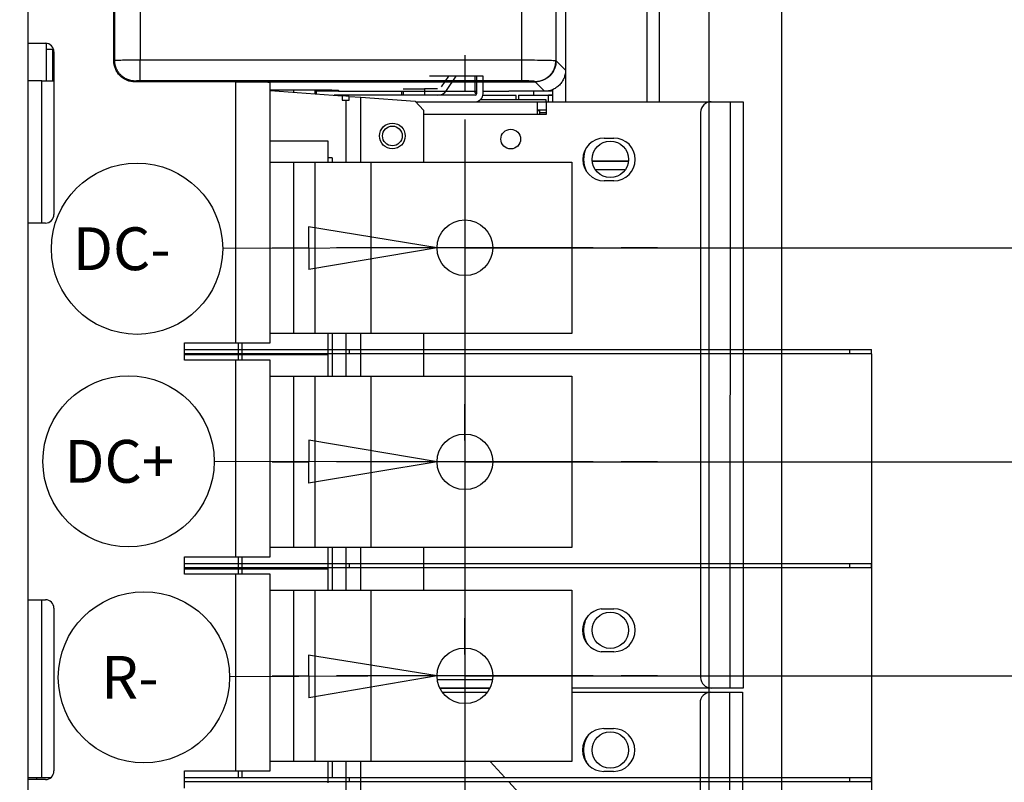
# Model space of a CAD drawing. Extents: x -6902 to 1574, y -8945 to 3381.
# Drawn here: x 1026 to 1256, y -8511 to -8333 of the extents above; entities that cross this region are included whole.
import ezdxf

# ---------------------------------------------------------------- set-up
doc = ezdxf.new("R2010")
doc.units = 0
doc.layers.get('0').update_dxf_attribs({"linetype": 'CONTINUOUS'})
doc.layers.add('3', color=7, linetype='CONTINUOUS')
doc.styles.get("Standard").update_dxf_attribs({"font": 'monotxt.shx'})
doc.dimstyles.new('DSTYLE2', dxfattribs={"dimtxt": 20, "dimasz": 30, "dimexe": 3, "dimexo": 0, "dimgap": 1.5, "dimtad": 1, "dimdec": 1, "dimrnd": 0.1, "dimzin": 3, "dimcen": 0.09, "dimazin": 3, "dimtp": 1, "dimtm": 1, "dimtfac": 1, "dimtdec": 4, "dimtofl": 0, "dimtmove": 0, "dimatfit": 3, "dimtolj": 1, "dimtzin": 0})

# ---------------------------------------------------------------- blocks, each defined once
blk = doc.blocks.new('_AH1')
at = {"color": 0, "linetype": 'CONTINUOUS'}
for p, q in [((-1, 0.166667), (0, 0)), ((-1, 0.166667), (-1, -0.166667)), ((0, 0), (-1, -0.166667)), ((0, 0), (-1, 0))]:
    blk.add_line(p, q, dxfattribs=at)
blk = doc.blocks.new('*D7853')
at = {"layer": '3', "color": 4, "linetype": 'CONTINUOUS'}
for p, q in [((1224.5181, -8410.6756), (1224.5181, -8944.6655)), ((83.060106, -8479.5507), (83.060106, -8944.6655)), ((83.060106, -8914.6655), (653.78911, -8914.6655)), ((1224.5181, -8914.6655), (653.78911, -8914.6655))]:
    blk.add_line(p, q, dxfattribs=at)
at = {"layer": '3', "color": 4, "xscale": 30, "yscale": 30, "zscale": 30, "rotation": 180}
blk.add_blockref('_AH1', (83.060106, -8914.6655), dxfattribs=at)
at = {"layer": '3', "color": 4, "xscale": 30, "yscale": 30, "zscale": 30}
blk.add_blockref('_AH1', (1224.5181, -8914.6655), dxfattribs=at)
at = {"layer": '3', "color": 4, "linetype": 'CONTINUOUS'}
blk.add_text('1141,5', height=20, rotation=360, dxfattribs=at).set_placement((593.78911, -8899.6555))
blk = doc.blocks.new('*D7854')
at = {"layer": '3', "color": 4, "linetype": 'CONTINUOUS'}
for p, q in [((324.56061, -8270.6122), (324.56061, -8893.8492)), ((1203.5621, -8303.2508), (1203.5621, -8893.8492)), ((324.56061, -8863.8492), (764.06136, -8863.8492)), ((1203.5621, -8863.8492), (764.06136, -8863.8492))]:
    blk.add_line(p, q, dxfattribs=at)
at = {"layer": '3', "color": 4, "xscale": 30, "yscale": 30, "zscale": 30, "rotation": 180}
blk.add_blockref('_AH1', (324.56061, -8863.8492), dxfattribs=at)
at = {"layer": '3', "color": 4, "xscale": 30, "yscale": 30, "zscale": 30}
blk.add_blockref('_AH1', (1203.5621, -8863.8492), dxfattribs=at)
at = {"layer": '3', "color": 4, "linetype": 'CONTINUOUS'}
blk.add_text('879,0', height=20, dxfattribs=at).set_placement((714.06136, -8848.8392))
blk = doc.blocks.new('*D7855')
at = {"layer": '3', "color": 4, "linetype": 'CONTINUOUS'}
for p, q in [((1186.5612, -8276.7508), (1186.5612, -8843.0329)), ((336.56122, -8326.7508), (336.56122, -8843.0329)), ((336.56122, -8813.0329), (761.56122, -8813.0329)), ((1186.5612, -8813.0329), (761.56122, -8813.0329))]:
    blk.add_line(p, q, dxfattribs=at)
at = {"layer": '3', "color": 4, "xscale": 30, "yscale": 30, "zscale": 30, "rotation": 180}
blk.add_blockref('_AH1', (336.56122, -8813.0329), dxfattribs=at)
at = {"layer": '3', "color": 4, "xscale": 30, "yscale": 30, "zscale": 30}
blk.add_blockref('_AH1', (1186.5612, -8813.0329), dxfattribs=at)
at = {"layer": '3', "color": 4, "linetype": 'CONTINUOUS'}
blk.add_text('850,0', height=20, dxfattribs=at).set_placement((711.56122, -8798.0229))
blk = doc.blocks.new('*D7856')
at = {"layer": '3', "color": 4, "linetype": 'CONTINUOUS'}
for p, q in [((1067.0611, -8244.5508), (-98.778158, -8244.5508)), ((-68.778158, -8244.5508), (-68.778158, -8489.1508)), ((-68.778158, -8733.7508), (-68.778158, -8489.1508)), ((1067.0612, -8733.7508), (-98.778158, -8733.7508))]:
    blk.add_line(p, q, dxfattribs=at)
at = {"layer": '3', "color": 4, "xscale": 30, "yscale": 30, "zscale": 30}
for p, rotation in [((-68.778158, -8244.5508), 90), ((-68.778158, -8733.7508), 270)]:
    blk.add_blockref('_AH1', p, dxfattribs=dict(at, rotation=rotation))
at = {"layer": '3', "color": 4, "linetype": 'CONTINUOUS'}
blk.add_text('489,2', height=20, rotation=90, dxfattribs=at).set_placement((-83.788158, -8539.1508))
blk = doc.blocks.new('*D7901')
at = {"layer": '3', "color": 4, "linetype": 'CONTINUOUS'}
for p, q in [((1293.9804, -8246.7508), (1293.9804, -8103.7466)), ((1151.9087, -8246.7508), (1323.9804, -8246.7508)), ((1293.9804, -8385.9256), (1293.9804, -8246.7508)), ((1129.5612, -8385.9256), (1323.9804, -8385.9256))]:
    blk.add_line(p, q, dxfattribs=at)
at = {"layer": '3', "color": 4, "xscale": 30, "yscale": 30, "zscale": 30}
for p, rotation in [((1293.9804, -8246.7508), 90), ((1293.9804, -8385.9256), 270)]:
    blk.add_blockref('_AH1', p, dxfattribs=dict(at, rotation=rotation))
at = {"layer": '3', "color": 4, "linetype": 'CONTINUOUS'}
blk.add_text('139,2', height=20, rotation=90, dxfattribs=at).set_placement((1278.9704, -8218.7466))
blk = doc.blocks.new('*D7902')
at = {"layer": '3', "color": 4, "linetype": 'CONTINUOUS'}
for p, q in [((1343.5221, -8246.7508), (1343.5221, -8104.3985)), ((1151.9087, -8246.7508), (1373.5221, -8246.7508)), ((1343.5221, -8435.9256), (1343.5221, -8246.7508)), ((1129.5612, -8435.9256), (1373.5221, -8435.9256))]:
    blk.add_line(p, q, dxfattribs=at)
at = {"layer": '3', "color": 4, "xscale": 30, "yscale": 30, "zscale": 30}
for p, rotation in [((1343.5221, -8246.7508), 90), ((1343.5221, -8435.9256), 270)]:
    blk.add_blockref('_AH1', p, dxfattribs=dict(at, rotation=rotation))
at = {"layer": '3', "color": 4, "linetype": 'CONTINUOUS'}
blk.add_text('189,2', height=20, rotation=90, dxfattribs=at).set_placement((1328.5121, -8219.3985))
blk = doc.blocks.new('*D7903')
at = {"layer": '3', "color": 4, "linetype": 'CONTINUOUS'}
for p, q in [((1391.1083, -8246.7508), (1391.1083, -8107.0059)), ((1203.5612, -8246.7508), (1421.1083, -8246.7508)), ((1391.1083, -8485.9256), (1391.1083, -8246.7508)), ((1129.5612, -8485.9256), (1421.1083, -8485.9256))]:
    blk.add_line(p, q, dxfattribs=at)
at = {"layer": '3', "color": 4, "xscale": 30, "yscale": 30, "zscale": 30}
for p, rotation in [((1391.1083, -8246.7508), 90), ((1391.1083, -8485.9256), 270)]:
    blk.add_blockref('_AH1', p, dxfattribs=dict(at, rotation=rotation))
at = {"layer": '3', "color": 4, "linetype": 'CONTINUOUS'}
blk.add_text('239,2', height=20, rotation=90, dxfattribs=at).set_placement((1376.0983, -8222.0059))
blk = doc.blocks.new('*D7905')
at = {"layer": '3', "color": 4, "linetype": 'CONTINUOUS'}
for p, q in [((1443.9094, -8246.7508), (1443.9094, -8105.7022)), ((1151.9087, -8246.7508), (1473.9094, -8246.7508)), ((1443.9094, -8535.9256), (1443.9094, -8246.7508)), ((1129.5612, -8535.9256), (1473.9094, -8535.9256))]:
    blk.add_line(p, q, dxfattribs=at)
at = {"layer": '3', "color": 4, "xscale": 30, "yscale": 30, "zscale": 30}
for p, rotation in [((1443.9094, -8246.7508), 90), ((1443.9094, -8535.9256), 270)]:
    blk.add_blockref('_AH1', p, dxfattribs=dict(at, rotation=rotation))
at = {"layer": '3', "color": 4, "linetype": 'CONTINUOUS'}
blk.add_text('289,2', height=20, rotation=90, dxfattribs=at).set_placement((1428.8994, -8220.7022))
blk = doc.blocks.new('*D7906')
at = {"layer": '3', "color": 4, "linetype": 'CONTINUOUS'}
for p, q in [((1494.1031, -8246.7508), (1494.1031, -8106.3541)), ((1203.5612, -8246.7508), (1524.1031, -8246.7508)), ((1494.1031, -8585.9256), (1494.1031, -8246.7508)), ((1129.5612, -8585.9256), (1524.1031, -8585.9256))]:
    blk.add_line(p, q, dxfattribs=at)
at = {"layer": '3', "color": 4, "xscale": 30, "yscale": 30, "zscale": 30}
for p, rotation in [((1494.1031, -8246.7508), 90), ((1494.1031, -8585.9256), 270)]:
    blk.add_blockref('_AH1', p, dxfattribs=dict(at, rotation=rotation))
at = {"layer": '3', "color": 4, "linetype": 'CONTINUOUS'}
blk.add_text('339,2', height=20, rotation=90, dxfattribs=at).set_placement((1479.0931, -8221.3541))
blk = doc.blocks.new('*D7907')
at = {"layer": '3', "color": 4, "linetype": 'CONTINUOUS'}
for p, q in [((1543.6449, -8246.7508), (1543.6449, -8106.3541)), ((1151.9087, -8246.7508), (1573.6449, -8246.7508)), ((1543.6449, -8635.9256), (1543.6449, -8246.7508)), ((1129.5612, -8635.9256), (1573.6449, -8635.9256))]:
    blk.add_line(p, q, dxfattribs=at)
at = {"layer": '3', "color": 4, "xscale": 30, "yscale": 30, "zscale": 30}
for p, rotation in [((1543.6449, -8246.7508), 90), ((1543.6449, -8635.9256), 270)]:
    blk.add_blockref('_AH1', p, dxfattribs=dict(at, rotation=rotation))
at = {"layer": '3', "color": 4, "linetype": 'CONTINUOUS'}
blk.add_text('389,2', height=20, rotation=90, dxfattribs=at).set_placement((1528.6349, -8221.3541))
blk = doc.blocks.new('*D7912')
at = {"layer": '3', "color": 4, "linetype": 'CONTINUOUS'}
for p, q in [((1123.0612, -8385.9256), (1093.0459, -8381.0185)), ((1093.0459, -8381.0185), (1093.0768, -8391.0184)), ((1123.0612, -8385.9256), (1072.9836, -8386.0806)), ((1123.0612, -8385.9256), (1093.0768, -8391.0184))]:
    blk.add_line(p, q, dxfattribs=at)
blk.add_circle((1052.9837, -8386.1425), 20, dxfattribs=at)
blk.add_text('DC-', height=10, dxfattribs=at).set_placement((1037.9837, -8391.1425))
blk = doc.blocks.new('*D7913')
at = {"layer": '3', "color": 4, "linetype": 'CONTINUOUS'}
for p, q in [((1093.0691, -8430.8788), (1093.0535, -8440.8788)), ((1123.0612, -8435.9256), (1093.0691, -8430.8788)), ((1123.0612, -8435.9256), (1070.9808, -8435.8444)), ((1123.0612, -8435.9256), (1093.0535, -8440.8788))]:
    blk.add_line(p, q, dxfattribs=at)
blk.add_circle((1050.9808, -8435.8132), 20, dxfattribs=at)
blk.add_text('DC+', height=10, dxfattribs=at).set_placement((1035.9808, -8440.8132))
blk = doc.blocks.new('*D7914')
at = {"layer": '3', "color": 4, "linetype": 'CONTINUOUS'}
for p, q in [((1123.0612, -8485.9256), (1093.0354, -8481.0832)), ((1093.0354, -8481.0832), (1093.0879, -8491.083)), ((1123.0612, -8485.9256), (1074.5857, -8486.1801)), ((1123.0612, -8485.9256), (1093.0879, -8491.083))]:
    blk.add_line(p, q, dxfattribs=at)
blk.add_circle((1054.586, -8486.2851), 20, dxfattribs=at)
blk.add_text('R-', height=10, dxfattribs=at).set_placement((1044.586, -8491.2851))

msp = doc.modelspace()

# ---------------------------------------------------------------- linework, layer by layer
at = {"layer": '3', "color": 40, "linetype": 'CONTINUOUS'}
for p, q in [((1027.5612, -8690.4385), (1027.5612, -8287.863)), ((1047.5612, -8342.2575), (1047.5612, -8291.379)), ((1027.5612, -8338.1508), (1031.5612, -8338.1508)), ((1033.5612, -8340.1508), (1033.5612, -8378.1508)), ((1047.7349, -8342.0838), (1047.5612, -8342.2575)), ((1053.7266, -8342.0292), (1142.8326, -8342.0292)), ((1053.7266, -8346.9225), (1053.7266, -8342.0292)), ((1142.8326, -8346.9225), (1142.8326, -8342.0292)), ((1150.8299, -8342.1874), (1150.8633, -8342.2541)), ((1150.8633, -8342.2541), (1153.0612, -8344.4521)), ((1030.7564, -8380.1508), (1030.7564, -8346.921)), ((1052.6282, -8346.9771), (1052.4545, -8347.1508)), ((1142.8326, -8346.9225), (1053.7266, -8346.9225)), ((1133.8106, -8349.9188), (1133.8106, -8345.7888)), ((1145.9666, -8347.1508), (1145.9316, -8347.0807)), ((1100.0612, -8349.298), (1132.3106, -8349.298)), ((1133.8106, -8349.298), (1136.3524, -8349.298)), ((1140.3524, -8349.3504), (1139.8171, -8349.3504)), ((1145.9633, -8347.1508), (1148.1629, -8349.3504)), ((1131.9406, -8350.2888), (1099.0483, -8350.2891)), ((1100.8547, -8351.421), (1101.7577, -8351.421)), ((1101.7577, -8351.421), (1102.5397, -8351.421)), ((1118.0548, -8351.7889), (1131.9406, -8351.7888)), ((1119.9179, -8353.791), (1119.9179, -8365.9256)), ((1147.0155, -8353.8103), (1147.0022, -8353.7963)), ((1159.3023, -8365.6627), (1159.3831, -8365.6627)), ((1167.6833, -8365.6616), (1159.3831, -8365.6628)), ((1159.4828, -8365.6496), (1167.767, -8365.6494)), ((1159.4828, -8365.6496), (1159.4828, -8365.6627)), ((1160.1408, -8367.6627), (1166.9287, -8367.6618)), ((1031.5612, -8380.1508), (1027.5612, -8380.1508)), ((1119.9179, -8405.9256), (1119.9179, -8415.9256)), ((1064.0612, -8412.1508), (1064.0612, -8408.1508)), ((1064.0612, -8408.1508), (1076.0612, -8408.1508)), ((1076.5612, -8408.1508), (1076.5612, -8412.1508)), ((1076.0612, -8412.1508), (1064.0612, -8412.1508)), ((1119.9179, -8455.9256), (1119.9179, -8465.9256)), ((1064.0612, -8462.1508), (1064.0612, -8458.1508)), ((1064.0612, -8458.1508), (1076.0612, -8458.1508)), ((1076.5612, -8458.1508), (1076.5612, -8462.1508)), ((1076.0612, -8462.1508), (1064.0612, -8462.1508)), ((1027.5612, -8468.1508), (1031.5612, -8468.1508)), ((1030.7564, -8509.6756), (1030.7564, -8468.1508)), ((1033.5612, -8470.1508), (1033.5612, -8508.1508)), ((1064.0612, -8512.1508), (1064.0612, -8508.1508)), ((1064.0612, -8508.1508), (1076.0612, -8508.1508)), ((1076.5612, -8508.1508), (1076.5612, -8509.6756)), ((1031.5612, -8510.1508), (1027.5612, -8510.1508))]:
    msp.add_line(p, q, dxfattribs=at)
at = {"layer": '3', "color": 1, "linetype": 'CONTINUOUS'}
for p, q in [((1047.7349, -8291.5527), (1047.7349, -8342.0838)), ((1053.7266, -8291.652), (1053.7266, -8342.0292)), ((1142.8326, -8342.0292), (1142.8326, -8291.652)), ((1150.8299, -8291.4479), (1150.8299, -8342.1874)), ((1031.8127, -8339.6086), (1031.8127, -8338.1667)), ((1033.3127, -8339.6085), (1031.8127, -8339.6086)), ((1031.8127, -8346.921), (1031.8127, -8339.6086)), ((1033.3127, -8339.1853), (1033.3127, -8339.6085)), ((1033.3127, -8346.921), (1033.3127, -8339.6085)), ((1076.0612, -8347.1508), (1052.4545, -8347.1508)), ((1076.0612, -8347.1508), (1145.9633, -8347.1508)), ((1148.1629, -8349.3504), (1140.3524, -8349.3504)), ((1145.5612, -8349.3508), (1145.5612, -8349.3508)), ((1145.5612, -8349.3508), (1145.5612, -8350.2509)), ((1101.7577, -8351.421), (1101.7577, -8365.9256)), ((1105.2218, -8365.9256), (1105.2218, -8350.7333)), ((1132.196, -8349.7888), (1132.2896, -8349.7888)), ((1142.0599, -8350.2507), (1142.0599, -8351.3507)), ((1149.0608, -8350.2508), (1150.0606, -8350.2508)), ((1149.0609, -8351.785), (1149.0609, -8350.2509)), ((1150.0612, -8350.2508), (1150.0606, -8350.2508)), ((1132.0674, -8351.7845), (1146.5279, -8351.7852)), ((1146.5278, -8354.785), (1146.5279, -8351.7852)), ((1148.5279, -8351.7851), (1148.5278, -8354.7851)), ((1148.5279, -8351.7851), (1187.0645, -8351.7869)), ((1150.0606, -8351.7852), (1150.0606, -8351.7851)), ((1187.1197, -8351.7863), (1191.5774, -8351.7865)), ((1191.5699, -8488.7865), (1191.5774, -8351.7865)), ((1194.5774, -8351.7868), (1194.5699, -8488.7868)), ((1146.5278, -8354.785), (1119.9179, -8354.7838)), ((1148.5278, -8354.7851), (1146.5278, -8354.785)), ((1184.6195, -8354.2861), (1184.6137, -8486.2861)), ((1097.5612, -8360.9256), (1097.5612, -8365.9256)), ((1098.5612, -8364.9308), (1097.5612, -8364.9308)), ((1098.5612, -8364.9308), (1098.5612, -8365.9256)), ((1097.5612, -8405.9256), (1097.5612, -8410.9256)), ((1098.5612, -8405.9256), (1098.5612, -8415.9256)), ((1101.7577, -8405.9256), (1101.7577, -8415.9256)), ((1105.2218, -8415.9256), (1105.2218, -8405.9256)), ((1097.5612, -8410.9256), (1097.5612, -8415.9256)), ((1097.5612, -8455.9256), (1097.5612, -8460.9256)), ((1098.5612, -8455.9256), (1098.5612, -8465.9256)), ((1101.7577, -8455.9256), (1101.7577, -8465.9256)), ((1105.2218, -8465.9256), (1105.2218, -8455.9256)), ((1097.5612, -8460.9256), (1097.5612, -8465.9256)), ((1123.1181, -8486.784), (1136.0042, -8486.7846)), ((1135.3987, -8488.7846), (1123.7235, -8488.7841)), ((1192.5699, -8488.7865), (1192.5699, -8488.7867)), ((1097.5612, -8505.9256), (1097.5612, -8510.9256)), ((1098.5612, -8505.9256), (1098.5612, -8509.6756)), ((1101.7577, -8505.9256), (1101.7577, -8515.9256)), ((1105.2218, -8515.9256), (1105.2218, -8505.9256))]:
    msp.add_line(p, q, dxfattribs=at)
at = {"layer": '3', "color": 4, "linetype": 'CONTINUOUS'}
for p, q in [((1153.0613, -8299.1507), (1153.0613, -8351.7852)), ((1172.0611, -8299.1507), (1172.0611, -8351.7862)), ((1175.0612, -8351.7863), (1175.0612, -8299.1508)), ((1125.746, -8345.7889), (1124.0225, -8348.3429)), ((1125.2653, -8349.1829), (1127.5556, -8345.7889)), ((1089.6225, -8349.6107), (1089.6225, -8349.0362)), ((1094.6225, -8349.9705), (1094.6225, -8349.0362)), ((1094.8118, -8349.0362), (1094.8118, -8349.2844)), ((1094.8118, -8349.2844), (1094.8118, -8349.9842)), ((1094.8118, -8349.2844), (1100.0612, -8349.2844)), ((1114.8118, -8350.2889), (1114.8118, -8349.298)), ((1115.1252, -8349.298), (1115.1251, -8350.2844)), ((1115.1252, -8348.7831), (1120.1252, -8348.7834)), ((1120.1252, -8348.7834), (1120.1251, -8350.2844)), ((1123.1936, -8348.7835), (1120.1252, -8348.7834)), ((1150.0613, -8348.9593), (1150.0613, -8351.7851)), ((1115.1251, -8350.2844), (1115.1251, -8350.2844)), ((1123.7118, -8350.2844), (1123.7118, -8350.2889)), ((1148.5612, -8351.3508), (1133.0958, -8351.3508)), ((1141.5612, -8350.3508), (1133.7282, -8350.3508)), ((1141.5612, -8351.3508), (1141.5612, -8350.3508)), ((1148.5612, -8351.7851), (1148.5612, -8351.3508)), ((1147.0154, -8354.3508), (1148.5277, -8354.3508)), ((1148.5277, -8354.3508), (1148.5278, -8354.3508))]:
    msp.add_line(p, q, dxfattribs=at)
at = {"layer": '3', "color": 5, "linetype": 'CONTINUOUS'}
for p, q in [((1129.5612, -8340.9256), (1129.5612, -8349.4256)), ((1129.5612, -8355.9256), (1129.5612, -8415.9256)), ((1084.5612, -8385.9256), (1093.0612, -8385.9256)), ((1159.5612, -8385.9256), (1099.5612, -8385.9256)), ((1174.5612, -8385.9256), (1166.0612, -8385.9256)), ((1129.5612, -8390.9256), (1129.5612, -8399.4256)), ((1129.5612, -8405.9256), (1129.5612, -8465.9256)), ((1129.5612, -8430.9256), (1129.5612, -8422.4256)), ((1084.5612, -8435.9256), (1093.0612, -8435.9256)), ((1159.5612, -8435.9256), (1099.5612, -8435.9256)), ((1174.5612, -8435.9256), (1166.0612, -8435.9256)), ((1129.5612, -8440.9256), (1129.5612, -8449.4256)), ((1129.5612, -8455.9256), (1129.5612, -8515.9256)), ((1129.5612, -8480.9256), (1129.5612, -8472.4256)), ((1084.5612, -8485.9256), (1093.0612, -8485.9256)), ((1159.5612, -8485.9256), (1099.5612, -8485.9256)), ((1174.5612, -8485.9256), (1166.0612, -8485.9256)), ((1129.5612, -8490.9256), (1129.5612, -8499.4256)), ((1129.5612, -8505.9256), (1129.5612, -8565.9256))]:
    msp.add_line(p, q, dxfattribs=at)
at = {"layer": '3', "color": 30, "linetype": 'CONTINUOUS'}
for p, q in [((1030.7564, -8346.921), (1027.5612, -8346.921)), ((1030.7564, -8346.921), (1033.5612, -8346.921)), ((1131.9403, -8345.7888), (1121.3103, -8345.7889)), ((1133.8103, -8345.7888), (1131.9403, -8345.7888)), ((1131.943, -8349.7888), (1131.943, -8345.7888)), ((1132.3106, -8345.7888), (1132.3106, -8349.9188)), ((1076.0612, -8408.1508), (1076.0612, -8347.1508)), ((1084.0612, -8408.1508), (1084.0612, -8347.3603)), ((1084.0612, -8349.2105), (1100.8547, -8350.4191)), ((1147.7602, -8349.3505), (1147.7602, -8349.3508)), ((1149.7602, -8349.3508), (1148.1627, -8349.3508)), ((1149.7602, -8349.3508), (1149.7602, -8349.0214)), ((1102.5397, -8350.5403), (1100.8547, -8350.4191)), ((1100.8547, -8350.4191), (1100.8547, -8351.421)), ((1102.5397, -8350.5403), (1105.2218, -8350.7333)), ((1102.5397, -8351.421), (1102.5397, -8350.5403)), ((1105.2218, -8350.7333), (1117.9231, -8351.6474)), ((1117.9231, -8351.6474), (1119.9179, -8353.791)), ((1131.943, -8349.7888), (1132.196, -8349.7888)), ((1132.196, -8349.6488), (1132.196, -8349.7888)), ((1084.0612, -8365.9256), (1089.5612, -8365.9256)), ((1089.5612, -8365.9256), (1094.5612, -8365.9256)), ((1089.5612, -8365.9256), (1089.5612, -8405.9256)), ((1094.5612, -8405.9256), (1094.5612, -8365.9256)), ((1094.5612, -8365.9256), (1107.5612, -8365.9256)), ((1107.5612, -8365.9256), (1154.5612, -8365.9256)), ((1107.5612, -8365.9256), (1107.5612, -8405.9256)), ((1154.5612, -8365.9256), (1154.5612, -8405.9256)), ((1089.5612, -8405.9256), (1084.0612, -8405.9256)), ((1094.5612, -8405.9256), (1089.5612, -8405.9256)), ((1107.5612, -8405.9256), (1094.5612, -8405.9256)), ((1154.5612, -8405.9256), (1107.5612, -8405.9256)), ((1076.0612, -8408.1508), (1084.0612, -8408.1508)), ((1064.0612, -8409.6756), (1102.5347, -8409.6756)), ((1102.5347, -8409.6756), (1219.5181, -8409.6756)), ((1102.5347, -8409.6756), (1102.5347, -8410.6756)), ((1219.5181, -8410.6756), (1102.5347, -8410.6756)), ((1084.0612, -8412.1508), (1076.0612, -8412.1508)), ((1076.0612, -8458.1508), (1076.0612, -8412.1508)), ((1084.0612, -8458.1508), (1084.0612, -8412.1508)), ((1084.0612, -8415.9256), (1089.5612, -8415.9256)), ((1089.5612, -8415.9256), (1094.5612, -8415.9256)), ((1089.5612, -8415.9256), (1089.5612, -8455.9256)), ((1094.5612, -8455.9256), (1094.5612, -8415.9256)), ((1094.5612, -8415.9256), (1107.5612, -8415.9256)), ((1107.5612, -8415.9256), (1154.5612, -8415.9256)), ((1107.5612, -8415.9256), (1107.5612, -8455.9256)), ((1154.5612, -8415.9256), (1154.5612, -8455.9256)), ((1089.5612, -8455.9256), (1084.0612, -8455.9256)), ((1094.5612, -8455.9256), (1089.5612, -8455.9256)), ((1107.5612, -8455.9256), (1094.5612, -8455.9256)), ((1154.5612, -8455.9256), (1107.5612, -8455.9256)), ((1064.0612, -8459.6756), (1102.5281, -8459.6756)), ((1076.0612, -8458.1508), (1084.0612, -8458.1508)), ((1102.5281, -8459.6756), (1219.5115, -8459.6756)), ((1102.5281, -8459.6756), (1102.5281, -8460.6756)), ((1084.0612, -8462.1508), (1076.0612, -8462.1508)), ((1076.0612, -8508.1508), (1076.0612, -8462.1508)), ((1084.0612, -8508.1508), (1084.0612, -8462.1508)), ((1219.5115, -8460.6756), (1102.5281, -8460.6756)), ((1084.0612, -8465.9256), (1089.5612, -8465.9256)), ((1089.5612, -8465.9256), (1094.5612, -8465.9256)), ((1089.5612, -8465.9256), (1089.5612, -8505.9256)), ((1094.5612, -8505.9256), (1094.5612, -8465.9256)), ((1094.5612, -8465.9256), (1107.5612, -8465.9256)), ((1107.5612, -8465.9256), (1154.5612, -8465.9256)), ((1107.5612, -8465.9256), (1107.5612, -8505.9256)), ((1154.5612, -8465.9256), (1154.5612, -8505.9256)), ((1123.8229, -8488.7985), (1135.2309, -8488.799)), ((1076.0612, -8508.1508), (1084.0612, -8508.1508)), ((1089.5612, -8505.9256), (1084.0612, -8505.9256)), ((1094.5612, -8505.9256), (1089.5612, -8505.9256)), ((1107.5612, -8505.9256), (1094.5612, -8505.9256)), ((1154.5612, -8505.9256), (1107.5612, -8505.9256)), ((1135.4782, -8505.9256), (1138.8823, -8509.6756)), ((1027.5612, -8509.6756), (1029.5546, -8509.6756)), ((1029.5546, -8510.1508), (1029.5546, -8509.6756)), ((1064.0612, -8509.6756), (1102.5281, -8509.6756)), ((1102.5281, -8509.6756), (1219.5115, -8509.6756)), ((1102.5281, -8509.6756), (1102.5281, -8510.6756)), ((1219.5115, -8510.6756), (1102.5281, -8510.6756)), ((1139.79, -8510.6756), (1144.5557, -8515.9256))]:
    msp.add_line(p, q, dxfattribs=at)
at = {"layer": '3', "color": 6, "linetype": 'CONTINUOUS'}
for p, q in [((1084.0612, -8349.0362), (1096.0612, -8349.0362)), ((1100.0612, -8349.1409), (1100.0612, -8349.298)), ((1142.0608, -8350.2507), (1142.0604, -8350.2507)), ((1142.0608, -8350.2507), (1149.0608, -8350.2508)), ((1146.5278, -8353.8105), (1147.0155, -8353.8104)), ((1147.0016, -8353.7963), (1147.0016, -8353.7963)), ((1147.0155, -8353.8104), (1147.0155, -8354.785)), ((1084.0612, -8360.9256), (1097.5612, -8360.9256)), ((1077.5612, -8412.1508), (1077.5612, -8408.1508)), ((1102.5347, -8410.6756), (1064.0612, -8410.6756)), ((1097.5612, -8410.9256), (1064.0612, -8410.9256)), ((1219.5181, -8409.6756), (1224.5181, -8409.6756)), ((1219.5181, -8410.6756), (1219.5181, -8409.6756)), ((1224.5181, -8410.6756), (1219.5181, -8410.6756)), ((1224.5181, -8410.6756), (1224.5181, -8409.6756)), ((1077.5612, -8462.1508), (1077.5612, -8458.1508)), ((1219.5115, -8459.6756), (1224.5115, -8459.6756)), ((1219.5115, -8460.6756), (1219.5115, -8459.6756)), ((1224.5115, -8460.6756), (1224.5115, -8459.6756)), ((1102.5281, -8460.6756), (1064.0612, -8460.6756)), ((1064.0612, -8460.9256), (1097.5612, -8460.9256)), ((1224.5115, -8460.6756), (1219.5115, -8460.6756)), ((1077.5612, -8509.6755), (1077.5612, -8508.1508)), ((1029.5546, -8509.6756), (1032.8553, -8509.6756)), ((1219.5115, -8509.6756), (1224.5115, -8509.6756)), ((1219.5115, -8510.6756), (1219.5115, -8509.6756)), ((1224.5115, -8510.6756), (1224.5115, -8509.6756)), ((1102.5281, -8510.6756), (1064.0612, -8510.6756)), ((1224.5115, -8510.6756), (1219.5115, -8510.6756))]:
    msp.add_line(p, q, dxfattribs=at)
at = {"layer": '3', "color": 150, "linetype": 'CONTINUOUS'}
for p, q in [((1148.5278, -8353.7852), (1146.5278, -8353.7852)), ((1146.5279, -8351.7852), (1148.5279, -8351.7852)), ((1162.1213, -8360.2857), (1164.3713, -8360.2858)), ((1164.3709, -8370.2858), (1162.1209, -8370.2857)), ((1161.3665, -8470.2857), (1164.3665, -8470.2858)), ((1164.366, -8480.2858), (1161.366, -8480.2857)), ((1187.1136, -8488.7869), (1154.5612, -8488.7854)), ((1191.5699, -8488.7865), (1187.1136, -8488.7863)), ((1191.57, -8488.7871), (1191.5699, -8488.7871))]:
    msp.add_line(p, q, dxfattribs=at)
at = {"layer": '3', "color": 2, "linetype": 'CONTINUOUS'}
for p, q in [((1154.5612, -8489.7557), (1186.9408, -8489.7542)), ((1186.991, -8489.7536), (1191.4485, -8489.7535)), ((1191.4532, -8626.7535), (1191.4485, -8489.7535)), ((1194.4485, -8489.7535), (1194.4532, -8626.7535)), ((1124.3104, -8489.757), (1134.8123, -8489.7565)), ((1184.4911, -8492.2538), (1184.497, -8624.2537)), ((1161.998, -8498.2553), (1164.248, -8498.2552)), ((1164.2485, -8508.2552), (1161.9985, -8508.2553))]:
    msp.add_line(p, q, dxfattribs=at)
at = {"layer": '3', "color": 40, "linetype": 'CONTINUOUS'}
for points in [[(1052.628, -8346.977), (1052.3952, -8346.9709, -0.01278032), (1052.1593, -8346.9532, -0.01213346), (1051.92, -8346.9234, -0.011949267), (1051.6784, -8346.8814, -0.012449984), (1051.4356, -8346.8261, -0.012684332), (1051.1925, -8346.7578, -0.012835857), (1050.9502, -8346.6756, -0.012933629), (1050.7096, -8346.58, -0.013136595), (1050.4721, -8346.4704, -0.013242884), (1050.2387, -8346.3474, -0.013384), (1050.0106, -8346.2108, -0.01345355), (1049.7888, -8346.0613, -0.013548955), (1049.5746, -8345.8989, -0.013601274), (1049.3689, -8345.7247, -0.013669664), (1049.1729, -8345.539, -0.013659448), (1048.9872, -8345.3431, -0.013595962), (1048.813, -8345.1374, -0.013669658), (1048.6507, -8344.9232, -0.013835066), (1048.5011, -8344.7009, -0.013484111), (1048.3645, -8344.4732, -0.012671667), (1048.2416, -8344.2416, -0.01363059), (1048.1319, -8344.0023, -0.015666477), (1048.0359, -8343.7544, -0.012330921), (1047.9541, -8343.5194, -0.005369653), (1047.8873, -8343.3054, -0.016135109), (1047.8305, -8343.0335, -0.026997365), (1047.7796, -8342.6208, -0.013836343), (1047.7349, -8342.0839, -0.007607634)], [(1145.9316, -8347.0807), (1146.1649, -8347.0749, 0.012778959), (1146.4012, -8347.0575, 0.012132755), (1146.6409, -8347.0279, 0.011950065), (1146.8829, -8346.9862, 0.012453579), (1147.1262, -8346.9312, 0.012690511), (1147.3697, -8346.8631, 0.012844556), (1147.6125, -8346.7811, 0.012944881), (1147.8535, -8346.6857, 0.013150664), (1148.0914, -8346.5762, 0.013259638), (1148.3253, -8346.4533, 0.013403484), (1148.5538, -8346.3167, 0.013475594), (1148.776, -8346.1673, 0.013573504), (1148.9904, -8346.0049, 0.013628117), (1149.1965, -8345.8307, 0.013698622), (1149.3927, -8345.6449, 0.013690206), (1149.5787, -8345.4489, 0.013628096), (1149.753, -8345.2432, 0.013703217), (1149.9156, -8345.0288, 0.013869888), (1150.0652, -8344.8063, 0.013518908), (1150.2019, -8344.5786, 0.01270492), (1150.3248, -8344.3468, 0.013666045), (1150.4345, -8344.1072, 0.015706226), (1150.5304, -8343.8591, 0.012362606), (1150.6121, -8343.6239, 0.005385073), (1150.6787, -8343.4097, 0.016173634), (1150.7353, -8343.1376, 0.027056927), (1150.7858, -8342.7246, 0.013865783), (1150.8299, -8342.1873, 0.00762365)], [(1159.5584, -8365.6608), (1159.5584, -8365.6609), (1159.5584, -8365.661), (1159.5584, -8365.6611), (1159.5584, -8365.6612), (1159.5584, -8365.6613), (1159.5584, -8365.6614), (1159.5584, -8365.6615), (1159.5584, -8365.6616), (1159.5584, -8365.6617), (1159.5584, -8365.6618, -1), (1159.5584, -8365.6619), (1159.5584, -8365.662), (1159.5584, -8365.6621), (1159.5584, -8365.6622), (1159.5584, -8365.6622), (1159.5584, -8365.6623), (1159.5584, -8365.6625), (1159.5584, -8365.6627)], [(1167.7661, -8365.6596), (1167.3927, -8365.6596, 0.000000379), (1167.0295, -8365.6597, 0.000000413), (1166.6769, -8365.6597, 0.000000427), (1166.3353, -8365.6597, 0.000000419), (1166.0056, -8365.6598, 0.000000432), (1165.6834, -8365.6598, 0.000000443), (1165.3643, -8365.6599, 0.000000457), (1165.0468, -8365.6599, 0.000000486), (1164.7304, -8365.6599, 0.000000512), (1164.4159, -8365.66, 0.000000547), (1164.1043, -8365.66, 0.000000582), (1163.7963, -8365.66, 0.000000624), (1163.4926, -8365.6601, 0.000000669), (1163.1938, -8365.6601, 0.000000724), (1162.9011, -8365.6602, 0.000000784), (1162.615, -8365.6602, 0.000000857), (1162.3366, -8365.6602, 0.000000938), (1162.0665, -8365.6603, 0.000001037), (1161.806, -8365.6603, 0.000001152), (1161.5555, -8365.6604, 0.000001291), (1161.3163, -8365.6604, 0.00000146), (1161.0889, -8365.6604, 0.000001667), (1160.8745, -8365.6605, 0.000001927), (1160.6736, -8365.6605, 0.000002255), (1160.4874, -8365.6605, 0.000002688), (1160.3161, -8365.6606, 0.000003253), (1160.1611, -8365.6606, 0.000004047), (1160.0223, -8365.6606, 0.00000515), (1159.9011, -8365.6607, 0.000006854), (1159.7973, -8365.6607, 0.00000948), (1159.712, -8365.6607, 0.000014226), (1159.645, -8365.6608, 0.000023264), (1159.5972, -8365.6608, 0.000046345), (1159.5681, -8365.6608, 0.000127987), (1159.5586, -8365.6608, 0.001594426), (1159.5681, -8365.6609, 0.001596681), (1159.5972, -8365.6609, 0.000128031), (1159.6449, -8365.6609, 0.000046355), (1159.712, -8365.6609, 0.000023268), (1159.7973, -8365.6609, 0.000014228), (1159.9011, -8365.6609, 0.000009481), (1160.0223, -8365.6609, 0.000006855), (1160.1611, -8365.661, 0.000005151), (1160.3161, -8365.661, 0.000004048), (1160.4873, -8365.661, 0.000003253), (1160.6735, -8365.661, 0.000002688), (1160.8745, -8365.661, 0.000002255), (1161.0888, -8365.661, 0.000001928), (1161.3162, -8365.661, 0.000001667), (1161.5554, -8365.661, 0.00000146), (1161.8059, -8365.661, 0.000001291), (1162.0665, -8365.661, 0.000001151), (1162.3365, -8365.6609, 0.000001037), (1162.6149, -8365.6609, 0.00000094), (1162.9011, -8365.6609, 0.000000856), (1163.1938, -8365.6609, 0.00000078), (1163.4923, -8365.6609, 0.000000726), (1163.7962, -8365.6609, 0.000000683), (1164.105, -8365.6609, 0.00000062), (1164.4158, -8365.6609, 0.000000543), (1164.7274, -8365.6608, 0.00000056), (1165.0467, -8365.6608, 0.000000626), (1165.3758, -8365.6608, 0.000000447), (1165.6833, -8365.6608, 0.000000115), (1165.9597, -8365.6608, 0.000000606), (1166.3352, -8365.6607, 0.000001007), (1166.9464, -8365.6607, 0.000000442), (1167.766, -8365.6606, 0.000000222)]]:
    msp.add_lwpolyline(points, format="xyb", dxfattribs=at)
at = {"layer": '3', "color": 30, "linetype": 'CONTINUOUS'}
msp.add_lwpolyline([(1146.7607, -8349.3508), (1146.7607, -8349.3508, 0.000997904), (1146.7607, -8349.3508, 0.000985252), (1146.7608, -8349.3508, 0.000972297), (1146.7608, -8349.3508, 0.000960069), (1146.7608, -8349.3508, 0.000947551), (1146.7608, -8349.3508, 0.000935636), (1146.7608, -8349.3508, 0.000923528), (1146.7608, -8349.3508, 0.000911991), (1146.7609, -8349.3508, 0.000900313), (1146.7609, -8349.3508, 0.000889599), (1146.7609, -8349.3508, 0.000878032), (1146.7609, -8349.3508, 0.000866882), (1146.7609, -8349.3508, 0.000856674), (1146.761, -8349.3508, 0.000847782), (1146.761, -8349.3508, 0.000834997), (1146.761, -8349.3508, 0.000819985), (1146.761, -8349.3508, 0.000817134), (1146.761, -8349.3508, 0.000823619), (1146.7611, -8349.3508, 0.000790185), (1146.7611, -8349.3508, 0.00072955), (1146.7611, -8349.3508, 0.000795796), (1146.7611, -8349.3508, 0.000936187), (1146.7611, -8349.3508, 0.000700911), (1146.7612, -8349.3508, 0.000239131), (1146.7612, -8349.3508, 0.000975236), (1146.7612, -8349.3508, 0.001639784), (1146.7612, -8349.3508, 0.000785938), (1146.7613, -8349.3508, 0.000412655)], format="xyb", dxfattribs=at)
at = {"layer": '3', "color": 1, "linetype": 'CONTINUOUS'}
msp.add_lwpolyline([(1146.7613, -8349.3505), (1146.7613, -8349.3505), (1146.7613, -8349.3505), (1146.7613, -8349.3505), (1146.7613, -8349.3505), (1146.7613, -8349.3506), (1146.7613, -8349.3506), (1146.7613, -8349.3506), (1146.7613, -8349.3506), (1146.7613, -8349.3506), (1146.7613, -8349.3506), (1146.7613, -8349.3506), (1146.7613, -8349.3507), (1146.7613, -8349.3507), (1146.7613, -8349.3507), (1146.7613, -8349.3507), (1146.7613, -8349.3507), (1146.7613, -8349.3507), (1146.7613, -8349.3508)], dxfattribs=at)
for points in [[(1150.0607, -8350.2509), (1150.0596, -8350.2509, 0.004146477), (1150.0561, -8350.2509, 0.000292847), (1150.0501, -8350.2509, 0.000100888), (1150.0416, -8350.2509, 0.000053987), (1150.0304, -8350.2509, 0.000032442), (1150.0165, -8350.2509, 0.000021956), (1149.9998, -8350.2509, 0.000015651), (1149.9804, -8350.2509, 0.000011989), (1149.958, -8350.2509, 0.000009365), (1149.9329, -8350.2508, 0.000007641), (1149.905, -8350.2508, 0.000006304), (1149.8745, -8350.2508, 0.000005365), (1149.8414, -8350.2508, 0.000004604), (1149.8058, -8350.2508, 0.000004044), (1149.7678, -8350.2508, 0.000003562), (1149.7277, -8350.2508, 0.000003183), (1149.6857, -8350.2508, 0.000002894), (1149.6419, -8350.2508, 0.000002684), (1149.5964, -8350.2508, 0.000002412), (1149.5498, -8350.2508, 0.000002123), (1149.5024, -8350.2509, 0.00000215), (1149.4534, -8350.2509, 0.000002333), (1149.4027, -8350.2509, 0.000001745), (1149.3546, -8350.2509, 0.000000741), (1149.3108, -8350.2509, 0.000002178), (1149.2552, -8350.2509, 0.000003469), (1149.1707, -8350.2509, 0.000001728), (1149.0609, -8350.2509, 0.000000942)], [(1191.5774, -8351.7864), (1191.7204, -8351.7864, -0.000000351), (1191.8652, -8351.7865, -0.000000335), (1192.0122, -8351.7865, -0.000000333), (1192.1605, -8351.7865, -0.000000352), (1192.3096, -8351.7865, -0.000000367), (1192.4589, -8351.7865, -0.000000381), (1192.6077, -8351.7865, -0.000000396), (1192.7554, -8351.7865, -0.000000418), (1192.9012, -8351.7865, -0.000000442), (1193.0446, -8351.7865, -0.00000047), (1193.1846, -8351.7866, -0.000000503), (1193.3208, -8351.7866, -0.000000542), (1193.4522, -8351.7866, -0.00000059), (1193.5785, -8351.7866, -0.000000646), (1193.6987, -8351.7866, -0.000000715), (1193.8126, -8351.7866, -0.000000792), (1193.9194, -8351.7866, -0.000000903), (1194.0189, -8351.7866, -0.000001047), (1194.1105, -8351.7866, -0.000001196), (1194.1942, -8351.7867, -0.000001323), (1194.2694, -8351.7867, -0.000001719), (1194.3365, -8351.7867, -0.000002504), (1194.3951, -8351.7867, -0.000002632), (1194.4451, -8351.7867, -0.000001386), (1194.4858, -8351.7867, -0.000005081), (1194.5203, -8351.7867, -0.000017996), (1194.5509, -8351.7867, -0.000026238), (1194.5775, -8351.7867, -0.000032364)], [(1191.57, -8488.7869), (1191.57, -8488.7869), (1191.57, -8488.7869), (1191.57, -8488.7869), (1191.57, -8488.7868), (1191.57, -8488.7868), (1191.57, -8488.7868), (1191.57, -8488.7868), (1191.57, -8488.7867), (1191.57, -8488.7867), (1191.57, -8488.7867), (1191.57, -8488.7867), (1191.5699, -8488.7867, -1), (1191.5699, -8488.7866), (1191.5699, -8488.7866), (1191.5699, -8488.7866), (1191.5699, -8488.7866), (1191.5699, -8488.7865), (1191.5699, -8488.7865)], [(1194.57, -8488.7869), (1194.5667, -8488.7869, 0.00309945), (1194.5562, -8488.7869, 0.0002178), (1194.5382, -8488.7869, 0.000074988), (1194.5128, -8488.7869, 0.000040117), (1194.4792, -8488.7868, 0.000024104), (1194.4376, -8488.7868, 0.000016311), (1194.3875, -8488.7868, 0.000011627), (1194.3291, -8488.7868, 0.000008906), (1194.262, -8488.7868, 0.000006957), (1194.1868, -8488.7867, 0.000005675), (1194.1031, -8488.7867, 0.000004682), (1194.0115, -8488.7867, 0.000003985), (1193.9119, -8488.7867, 0.00000342), (1193.8051, -8488.7867, 0.000003003), (1193.6912, -8488.7866, 0.000002646), (1193.571, -8488.7866, 0.000002364), (1193.4448, -8488.7866, 0.000002149), (1193.3133, -8488.7866, 0.000001994), (1193.1768, -8488.7865, 0.000001792), (1193.0371, -8488.7865, 0.000001577), (1192.8949, -8488.7865, 0.000001597), (1192.7479, -8488.7865, 0.000001733), (1192.5957, -8488.7865, 0.000001296), (1192.4514, -8488.7864, 0.00000055), (1192.32, -8488.7864, 0.000001618), (1192.153, -8488.7864, 0.000002576), (1191.8997, -8488.7864, 0.000001284), (1191.57, -8488.7863, 0.0000007)]]:
    msp.add_lwpolyline(points, format="xyb", dxfattribs=at)
at = {"layer": '3', "color": 2, "linetype": 'CONTINUOUS'}
msp.add_lwpolyline([(1191.4485, -8489.7535), (1191.5915, -8489.7535, -0.000000671), (1191.7363, -8489.7535, -0.000000641), (1191.8832, -8489.7535, -0.000000637), (1192.0316, -8489.7535, -0.000000673), (1192.1807, -8489.7535, -0.000000701), (1192.33, -8489.7535, -0.000000727), (1192.4788, -8489.7535, -0.000000757), (1192.6265, -8489.7535, -0.000000799), (1192.7723, -8489.7535, -0.000000844), (1192.9157, -8489.7535, -0.000000899), (1193.0557, -8489.7534, -0.000000961), (1193.1919, -8489.7534, -0.000001036), (1193.3233, -8489.7534, -0.000001127), (1193.4496, -8489.7534, -0.000001235), (1193.5698, -8489.7534, -0.000001365), (1193.6837, -8489.7534, -0.000001514), (1193.7905, -8489.7534, -0.000001725), (1193.89, -8489.7534, -0.000002001), (1193.9816, -8489.7534, -0.000002286), (1194.0653, -8489.7535, -0.000002528), (1194.1405, -8489.7535, -0.000003285), (1194.2076, -8489.7535, -0.000004785), (1194.2662, -8489.7535, -0.00000503), (1194.3161, -8489.7535, -0.000002648), (1194.3569, -8489.7535, -0.000009708), (1194.3914, -8489.7535, -0.000034386), (1194.422, -8489.7535, -0.000050137), (1194.4486, -8489.7535, -0.000061848)], format="xyb", dxfattribs=at)
at = {"layer": '3', "color": 6, "linetype": 'CONTINUOUS'}
msp.add_circle((1112.6194, -8359.791), 3, dxfattribs=at)
at = {"layer": '3', "color": 1, "linetype": 'CONTINUOUS'}
msp.add_circle((1112.6194, -8359.7911), 2.3, dxfattribs=at)
at = {"layer": '3', "color": 150, "linetype": 'CONTINUOUS'}
for centre, radius in [((1140.2678, -8360.5256), 2.3), ((1163.534, -8365.2691), 4.25), ((1163.5292, -8475.2691), 4.25), ((1163.528, -8503.2713), 4.25)]:
    msp.add_circle(centre, radius, dxfattribs=at)
at = {"layer": '3', "color": 30, "linetype": 'CONTINUOUS'}
for centre in [(1129.5612, -8385.9256), (1129.5612, -8435.9256), (1129.5612, -8485.9256)]:
    msp.add_circle(centre, 6.5, dxfattribs=at)
at = {"layer": '3', "color": 6, "linetype": 'CONTINUOUS'}
for centre, start, end in [((1031.5612, -8340.1508), 0, 90), ((1031.5612, -8378.1508), 270, 360), ((1031.5612, -8470.1508), 0, 90), ((1031.5612, -8508.1508), 270, 360)]:
    msp.add_arc(centre, 2, start, end, dxfattribs=at)
at = {"layer": '3', "color": 4, "linetype": 'CONTINUOUS'}
for centre, radius, start, end in [((1123.1938, -8347.7844), 2.5, 269.99994, 325.98763), ((1163.534, -8365.2691), 6.25, 156.06902, 180), ((1163.534, -8365.2691), 6.25, 155.87849, 156.06902), ((1163.534, -8365.2691), 6.25, 180, 205.27575), ((1163.5292, -8475.2691), 6.25, 151.99674, 180), ((1163.5292, -8475.2691), 6.25, 147.60128, 151.99674), ((1163.5292, -8475.2691), 6.25, 180, 209.34934), ((1163.528, -8503.2713), 6.25, 148.46744, 180), ((1163.528, -8503.2713), 6.25, 145.52181, 148.46744), ((1163.528, -8503.2713), 6.25, 180, 210.33318), ((1163.528, -8503.2713), 6.25, 210.33318, 213.70372)]:
    msp.add_arc(centre, radius, start, end, dxfattribs=at)
at = {"layer": '3', "color": 30, "linetype": 'CONTINUOUS'}
for radius, start, end in [(0.37, 270.00041, 360.00041), (1.87, 270.00041, 360.00041), (0.37, 5.7665115, 46.864152)]:
    msp.add_arc((1131.9406, -8349.9188), radius, start, end, dxfattribs=at)
at = {"layer": '3', "color": 1, "linetype": 'CONTINUOUS'}
for centre, start, end in [((1187.1195, -8354.2862), 89.997459, 179.99746), ((1187.1137, -8486.2862), 179.99746, 269.99746)]:
    msp.add_arc(centre, 2.5, start, end, dxfattribs=at)
at = {"layer": '3', "color": 150, "linetype": 'CONTINUOUS'}
for centre, radius, start, end in [((1162.1211, -8365.2857), 5, 89.997462, 269.99746), ((1164.3711, -8365.2858), 5, 269.99746, 449.99746), ((1162.1163, -8475.2857), 5.05594, 98.528227, 261.4667), ((1164.3663, -8475.2858), 5, 269.99746, 449.99746)]:
    msp.add_arc(centre, radius, start, end, dxfattribs=at)
at = {"layer": '3', "color": 2, "linetype": 'CONTINUOUS'}
for centre, radius, start, end in [((1186.9911, -8492.2537), 2.5, 90.002516, 180.00255), ((1161.9983, -8503.2553), 5, 90.00255, 270.00255), ((1164.2483, -8503.2552), 5, 270.00255, 450.00255)]:
    msp.add_arc(centre, radius, start, end, dxfattribs=at)
at = {"layer": '3', "color": 40, "linetype": 'CONTINUOUS'}
for points, knots in [([(1052.4544, -8347.1509), (1051.8324, -8347.1508), (1050.8985, -8346.9705), (1049.7497, -8346.3784), (1048.9701, -8345.7419), (1048.3336, -8344.9623), (1047.7415, -8343.8136), (1047.5612, -8342.8796), (1047.5613, -8342.2575)], [0, 0, 0, 0, 0.0018428636, 0.0028309327, 0.0038399567, 0.004848891, 0.0058368843, 0.0076799126, 0.0076799126, 0.0076799126, 0.0076799126]), ([(1150.8631, -8342.254), (1150.8716, -8343.538), (1149.7941, -8346.0809), (1147.2518, -8347.1581), (1145.9666, -8347.1509)], [0, 0, 0, 0, 0.0038416282, 0.0076832566, 0.0076832566, 0.0076832566, 0.0076832566]), ([(1153.0613, -8344.4522), (1153.0612, -8345.0745), (1152.8803, -8346.0091), (1152.2878, -8347.159), (1151.6504, -8347.9396), (1150.8698, -8348.577), (1149.7199, -8349.1695), (1148.7853, -8349.3504), (1148.1627, -8349.3505)], [0, 0, 0, 0, 0.0018439841, 0.002833263, 0.0038435712, 0.0048538996, 0.0058431954, 0.0076871427, 0.0076871427, 0.0076871427, 0.0076871427]), ([(1096.061, -8349.0362), (1096.7048, -8349.0362), (1097.741, -8349.0429), (1098.9361, -8349.0656), (1099.8053, -8349.0969), (1100.0612, -8349.1241), (1100.0612, -8349.1408)], [0, 0, 0, 0, 0.001906728, 0.0031391526, 0.0043715512, 0.0062782869, 0.0062782869, 0.0062782869, 0.0062782869])]:
    msp.add_open_spline(points, degree=3, knots=knots, dxfattribs=at)
at = {"layer": '3', "color": 40, "linetype": 'CONTINUOUS', "extrusion": (2, 2, 2)}
for points, knots in [([(1047.7349, -8342.0839), (1047.7746, -8342.0765), (1048.1448, -8342.0621), (1049.4956, -8342.044), (1051.4485, -8342.032), (1052.9676, -8342.0292), (1053.7267, -8342.0291)], [2, 2, 2, 2, 2.2501376, 2.5001902, 2.7501336, 3, 3, 3, 3]), ([(1142.8327, -8342.0291), (1143.8623, -8342.0292), (1145.9229, -8342.0374), (1148.5566, -8342.0724), (1150.3474, -8342.1249), (1150.803, -8342.1665), (1150.8299, -8342.1873)], [2, 2, 2, 2, 2.2499013, 2.4998621, 2.7498998, 3, 3, 3, 3]), ([(1053.7267, -8346.9225), (1053.5875, -8346.9225), (1053.309, -8346.9253), (1052.951, -8346.9373), (1052.7033, -8346.9554), (1052.6354, -8346.9698), (1052.628, -8346.977)], [2, 2, 2, 2, 2.2498664, 2.4998098, 2.7498624, 3, 3, 3, 3]), ([(1145.9316, -8347.0807), (1145.9211, -8347.0598), (1145.7446, -8347.0182), (1145.0507, -8346.9657), (1144.0301, -8346.9306), (1143.2316, -8346.9225), (1142.8327, -8346.9225)], [2, 2, 2, 2, 2.2501002, 2.5001379, 2.7500987, 3, 3, 3, 3])]:
    msp.add_open_spline(points, degree=3, knots=knots, dxfattribs=at)
at = {"layer": '3', "color": 30, "linetype": 'CONTINUOUS'}
msp.add_open_spline([(1084.0612, -8347.3603), (1084.0612, -8347.3339), (1083.6619, -8347.2792), (1081.8794, -8347.2079), (1079.1591, -8347.1612), (1077.0695, -8347.1508), (1076.0611, -8347.1509)], degree=3, knots=[0, 0, 0, 0, 0.0030156272, 0.0062826402, 0.009549759, 0.012565407, 0.012565407, 0.012565407, 0.012565407], dxfattribs=at)
at = {"layer": '3', "color": 40, "linetype": 'CONTINUOUS', "extrusion": (0.002094, 0.002094, 0.002094)}
msp.add_open_spline([(1136.3525, -8349.2981), (1136.996, -8349.298), (1138.0322, -8349.3048), (1139.176, -8349.3265), (1139.6417, -8349.3425), (1139.8158, -8349.3505)], degree=3, knots=[0.0020943838, 0.0020943838, 0.0020943838, 0.0020943838, 0.0040011118, 0.0052335362, 0.0062782869, 0.0062782869, 0.0062782869, 0.0062782869], dxfattribs=at)

# ---------------------------------------------------------------- block references
at = {"layer": '3', "color": 4}
for name in ['*D7912', '*D7913', '*D7914']:
    msp.add_blockref(name, (0, 0), dxfattribs=at)

# ---------------------------------------------------------------- dimensions: what is measured, and where the dimension line sits
at = {"layer": '3', "color": 4, "linetype": 'CONTINUOUS'}
for base, p1, p2, angle, picture, middle in [((1293.9804, -8385.9256), (1151.9087, -8246.7508), (1129.5612, -8385.9256), 90, '*D7901', (1268.9704, -8168.7466)), ((1343.5221, -8435.9256), (1151.9087, -8246.7508), (1129.5612, -8435.9256), 90, '*D7902', (1318.5121, -8169.3985)), ((1443.9094, -8535.9256), (1151.9087, -8246.7508), (1129.5612, -8535.9256), 90, '*D7905', (1418.8994, -8170.7022)), ((1494.1031, -8585.9256), (1203.5612, -8246.7508), (1129.5612, -8585.9256), 90, '*D7906', (1469.0931, -8171.3541)), ((1543.6449, -8635.9256), (1151.9087, -8246.7508), (1129.5612, -8635.9256), 90, '*D7907', (1518.6349, -8171.3541)), ((1391.1083, -8485.9256), (1203.5612, -8246.7508), (1129.5612, -8485.9256), 90, '*D7903', (1366.0983, -8172.0059)), ((-68.77816, -8733.7508), (1067.0611, -8244.5508), (1067.0612, -8733.7508), 270, '*D7856', (-93.78816, -8489.1508))]:
    dim = msp.add_linear_dim(base=base, p1=p1, p2=p2, angle=angle, dimstyle='DSTYLE2', override={"dimblk": '_AH1', "dimsah": 0}, dxfattribs=at)
    dim.commit()
    dim.dimension.update_dxf_attribs({"geometry": picture, "text_midpoint": middle, "dimtype": 128})
for base, p1, p2, picture, middle in [((1203.5621, -8863.8492), (324.56061, -8270.6122), (1203.5621, -8303.2508), '*D7854', (764.06136, -8838.8392)), ((1186.5612, -8813.0329), (336.56122, -8326.7508), (1186.5612, -8276.7508), '*D7855', (761.56122, -8788.0229)), ((83.06011, -8914.6655), (1224.5181, -8410.6756), (83.06011, -8479.5507), '*D7853', (653.78911, -8889.6555))]:
    dim = msp.add_linear_dim(base=base, p1=p1, p2=p2, dimstyle='DSTYLE2', override={"dimblk": '_AH1', "dimsah": 0}, dxfattribs=at)
    dim.commit()
    dim.dimension.update_dxf_attribs({"geometry": picture, "text_midpoint": middle, "dimtype": 128})

doc.saveas('drawing.dxf')
